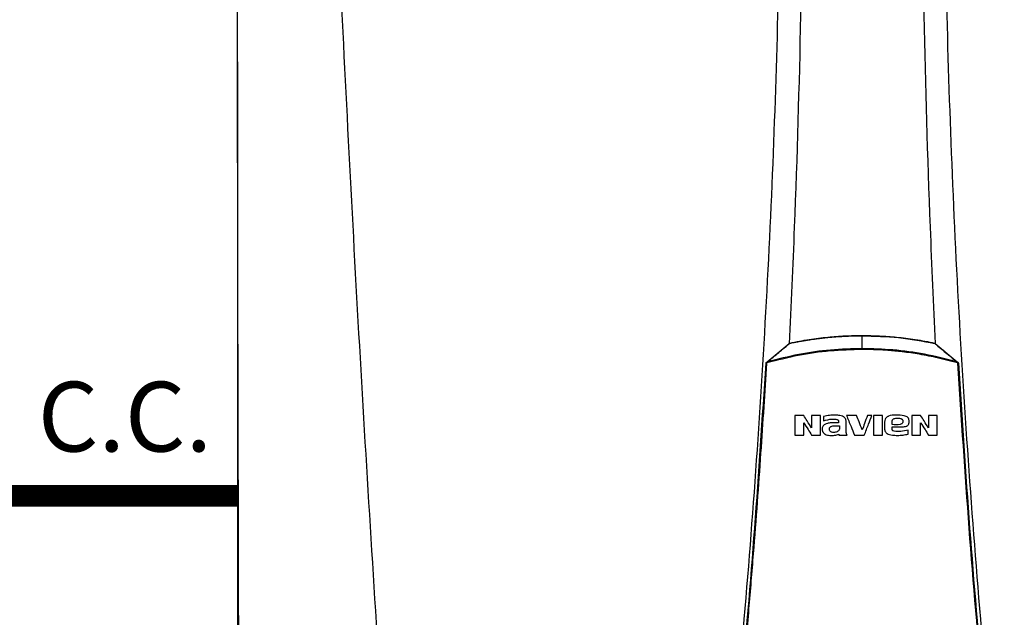
# Model space of a CAD drawing. Units: inches. Extents: x 0.2 to 15.7, y 1.7 to 7.7.
# Drawn here: x 7.8 to 8.8, y 5.7 to 6.4 of the extents above; entities that cross this region are included whole.
import ezdxf

# ---------------------------------------------------------------- set-up
doc = ezdxf.new("R2010")
doc.units = ezdxf.units.IN
doc.header["$MEASUREMENT"] = 0
doc.linetypes.add('ACAD_ISO02W100', pattern=[15, 12, -3])
doc.styles.add('ROMANS', font='romans.shx')

# ---------------------------------------------------------------- blocks, each defined once
blk = doc.blocks.new('NPE-A')
at = {"color": 7, "linetype": 'Continuous', "lineweight": 25}
for p, q in [((-0.5171, 0.22666), (-0.5171, -0.45294)), ((0, -0.01063), (0, 0)), ((-0.07865, -0.02154), (-0.06042, -0.00628)), ((0.06041, -0.00628), (0.07864, -0.02154)), ((0.07864, -0.02154), (0.07916, -0.02198)), ((-0.03194, -0.0668), (-0.03194, -0.07028)), ((-0.01948, -0.07207), (-0.02583, -0.07207)), ((-0.01949, -0.07093), (-0.01948, -0.07207)), ((-0.01318, -0.07927), (-0.01318, -0.07188)), ((0.01853, -0.07145), (0.01853, -0.07655)), ((0.03877, -0.07194), (0.03877, -0.07023)), ((-0.01934, -0.08134), (-0.01934, -0.08213)), ((0.02484, -0.07604), (0.02484, -0.07522)), ((0.02644, -0.079), (0.02555, -0.0787)), ((0.03813, -0.0813), (0.03813, -0.07798))]:
    blk.add_line(p, q, dxfattribs=at)
blk.add_arc((0.07929, -0.02631), 0.00351, 85.35485, 95.95296, dxfattribs=at)
for points, knots in [([(-0.51644, 1.15907), (-0.51697, 0.89307), (-0.51802, 0.36104), (-0.5165, -0.17098), (-0.51574, -0.43701)], [0, 0, 0, 0, 0.499973, 1, 1, 1, 1]), ([(-0.46262, 1.1593), (-0.4599, 1.0528), (-0.45445, 0.83981), (-0.44255, 0.52044), (-0.42785, 0.20119), (-0.41035, -0.11796), (-0.39621, -0.3306), (-0.38914, -0.43692)], [0, 0, 0, 0, 0.200018, 0.400009, 0.599992, 0.799982, 1, 1, 1, 1]), ([(-0.09482, 1.15891), (-0.09104, 1.10921), (-0.08348, 1.00988), (-0.07551, 0.86076), (-0.07, 0.71173), (-0.0672, 0.56276), (-0.06705, 0.41385), (-0.06951, 0.26785), (-0.07441, 0.12475), (-0.08157, -0.01547), (-0.09113, -0.15561), (-0.10289, -0.29572), (-0.11271, -0.38896), (-0.11763, -0.43561)], [0, 0, 0, 0, 0.093572, 0.186998, 0.280312, 0.373545, 0.466733, 0.559908, 0.647778, 0.735694, 0.823684, 0.911777, 1, 1, 1, 1]), ([(-0.06548, 1.15888), (-0.06249, 1.09926), (-0.05653, 0.98006), (-0.05105, 0.8012), (-0.04812, 0.62243), (-0.04795, 0.44373), (-0.05061, 0.26619), (-0.05475, 0.116), (-0.05901, 0.02544), (-0.06053, -0.00675)], [0, 0, 0, 0, 0.153539, 0.306922, 0.460194, 0.6134, 0.766584, 0.917055, 1, 1, 1, 1]), ([(0.06547, 1.15888), (0.06249, 1.09926), (0.05653, 0.98006), (0.05105, 0.8012), (0.04812, 0.62243), (0.04794, 0.44373), (0.05061, 0.26619), (0.05474, 0.11613), (0.05899, 0.0257), (0.0605, -0.00636)], [0, 0, 0, 0, 0.1535905, 0.3070249, 0.4603479, 0.6136043, 0.7668391, 0.9173604, 1, 1, 1, 1]), ([(0.09481, 1.15891), (0.09103, 1.10921), (0.08348, 1.00988), (0.0755, 0.86076), (0.06999, 0.71173), (0.0672, 0.56276), (0.06704, 0.41385), (0.06951, 0.26785), (0.07441, 0.12475), (0.08156, -0.01547), (0.09113, -0.15561), (0.10288, -0.29572), (0.11271, -0.38896), (0.11762, -0.43561)], [0, 0, 0, 0, 0.093572, 0.186998, 0.280312, 0.373545, 0.466733, 0.559908, 0.647778, 0.735693, 0.823684, 0.911777, 1, 1, 1, 1]), ([(-0.05999, -0.0063), (-0.05999, -0.0063), (-0.05998, -0.0063), (-0.05993, -0.00629), (-0.05871, -0.00603), (-0.05649, -0.00557), (-0.053, -0.00489), (-0.04957, -0.00427), (-0.04625, -0.00371), (-0.0435, -0.00328), (-0.04073, -0.00287), (-0.03778, -0.00247), (-0.03464, -0.00207), (-0.03151, -0.00171), (-0.02512, -0.00105), (-0.01456, -0.00022), (-0.00508, -0.00008), (0, 0)], [0, 0, 0, 0, 0.000077, 0.000709, 0.002484, 0.061715, 0.113595, 0.178843, 0.234971, 0.280559, 0.317418, 0.37363, 0.428662, 0.474682, 0.529611, 0.74793, 1, 1, 1, 1]), ([(-0.05991, -0.00604), (-0.05457, -0.005), (-0.04414, -0.00297), (-0.02888, -0.00111), (-0.01424, 0.00003), (-0.00476, 0.00016), (0, 0.00023)], [0, 0, 0, 0, 0.2703867, 0.5287499, 0.7634684, 1, 1, 1, 1]), ([(0, 0.00023), (0, 0.00022), (0, 0.00022), (0, 0.00017), (0, 0.0001), (0, 0.00003), (0, 0)], [0, 0, 0, 0, 0.247385, 0.500093, 0.752714, 1, 1, 1, 1]), ([(0, 0.00023), (0.00477, 0.00016), (0.01428, 0.00002), (0.02894, -0.00111), (0.04418, -0.00297), (0.05459, -0.005), (0.0599, -0.00604)], [0, 0, 0, 0, 0.237049, 0.47247, 0.730632, 1, 1, 1, 1]), ([(0, 0), (0.01008, -0.00027), (0.03025, -0.0008), (0.05008, -0.00446), (0.05999, -0.00629)], [0, 0, 0, 0, 0.500002, 1, 1, 1, 1]), ([(-0.07836, -0.02163), (-0.07522, -0.019), (-0.07056, -0.0151), (-0.06495, -0.01042), (-0.06214, -0.00809), (-0.06066, -0.00686), (-0.06017, -0.00645), (-0.05999, -0.0063)], [0, 0, 0, 0, 0.509483, 0.75597, 0.91927, 0.969956, 1, 1, 1, 1]), ([(-0.06042, -0.00628), (-0.06034, -0.00623), (-0.06019, -0.00611), (-0.06, -0.00606), (-0.05991, -0.00604)], [0, 0, 0, 0, 0.497495, 1, 1, 1, 1]), ([(-0.06042, -0.00628), (-0.0604, -0.00627), (-0.06037, -0.00625), (-0.06029, -0.00626), (-0.06019, -0.0063), (-0.06012, -0.00634), (-0.06008, -0.00636)], [0, 0, 0, 0, 0.246929, 0.500408, 0.753672, 1, 1, 1, 1]), ([(-0.05991, -0.00604), (-0.05991, -0.00604), (-0.05991, -0.00605), (-0.05991, -0.0061), (-0.0599, -0.00617), (-0.05989, -0.00624), (-0.05988, -0.00628)], [0, 0, 0, 0, 0.247883, 0.500992, 0.753625, 1, 1, 1, 1]), ([(0.0599, -0.00604), (0.0599, -0.00604), (0.0599, -0.00605), (0.0599, -0.00608), (0.05989, -0.00613), (0.05993, -0.00619), (0.05996, -0.00625), (0.05999, -0.0063)], [0, 0, 0, 0, 0.22686, 0.45781, 0.573119, 0.700051, 1, 1, 1, 1]), ([(0.0599, -0.00604), (0.05999, -0.00606), (0.06018, -0.00611), (0.06034, -0.00623), (0.06041, -0.00628)], [0, 0, 0, 0, 0.493398, 1, 1, 1, 1]), ([(0.05999, -0.0063), (0.06017, -0.00645), (0.06316, -0.00895), (0.06926, -0.01402), (0.07523, -0.01902), (0.07835, -0.02163)], [0, 0, 0, 0, 0.030526, 0.494222, 1, 1, 1, 1]), ([(0.06041, -0.00628), (0.0604, -0.00627), (0.06036, -0.00625), (0.06028, -0.00626), (0.06018, -0.0063), (0.0601, -0.00635), (0.06007, -0.00637)], [0, 0, 0, 0, 0.247251, 0.500988, 0.754123, 1, 1, 1, 1]), ([(0, -0.01137), (-0.00888, -0.01162), (-0.02662, -0.01211), (-0.05305, -0.01587), (-0.07021, -0.0203), (-0.07879, -0.02251)], [0, 0, 0, 0, 0.333332, 0.666671, 1, 1, 1, 1]), ([(0, -0.01063), (-0.00872, -0.01087), (-0.02627, -0.01135), (-0.05255, -0.01503), (-0.06972, -0.01942), (-0.07836, -0.02163)], [0, 0, 0, 0, 0.329529, 0.662867, 1, 1, 1, 1]), ([(0, -0.01137), (0, -0.01123), (0, -0.01096), (0, -0.01074), (0, -0.01063)], [0, 0, 0, 0, 0.49999, 1, 1, 1, 1]), ([(0.07835, -0.02163), (0.06947, -0.01936), (0.05205, -0.01492), (0.02577, -0.01131), (0.00847, -0.01085), (0, -0.01063)], [0, 0, 0, 0, 0.346609, 0.679941, 1, 1, 1, 1]), ([(0.07878, -0.02249), (0.07284, -0.02091), (0.06188, -0.01798), (0.04601, -0.015), (0.03229, -0.0131), (0.0202, -0.01202), (0.00974, -0.01146), (0.00312, -0.0114), (0, -0.01137)], [0, 0, 0, 0, 0.231052, 0.426785, 0.606604, 0.751509, 0.882792, 1, 1, 1, 1]), ([(-0.11432, -0.43131), (-0.10957, -0.38595), (-0.10007, -0.29531), (-0.08849, -0.15912), (-0.08255, -0.06823), (-0.07958, -0.02281)], [0, 0, 0, 0, 0.333781, 0.667116, 1, 1, 1, 1]), ([(-0.11367, -0.43133), (-0.11171, -0.41309), (-0.10786, -0.37738), (-0.10263, -0.3249), (-0.09792, -0.27468), (-0.09372, -0.22672), (-0.08998, -0.18128), (-0.08668, -0.13834), (-0.08378, -0.09788), (-0.08121, -0.05962), (-0.07968, -0.03484), (-0.07894, -0.02282)], [0, 0, 0, 0, 0.134275, 0.262931, 0.385968, 0.503387, 0.615186, 0.71952, 0.818433, 0.911927, 1, 1, 1, 1]), ([(-0.07958, -0.02281), (-0.07958, -0.02273), (-0.07956, -0.02257), (-0.07947, -0.02235), (-0.07934, -0.02214), (-0.07922, -0.02203), (-0.07917, -0.02198)], [0, 0, 0, 0, 0.253184, 0.504258, 0.753154, 1, 1, 1, 1]), ([(-0.07958, -0.02281), (-0.07958, -0.02281), (-0.07956, -0.0228), (-0.07941, -0.0228), (-0.07919, -0.02281), (-0.07902, -0.02281), (-0.07894, -0.02282)], [0, 0, 0, 0, 0.241172, 0.500019, 0.758843, 1, 1, 1, 1]), ([(-0.07917, -0.02198), (-0.07907, -0.0219), (-0.07889, -0.02175), (-0.07872, -0.02161), (-0.07865, -0.02154)], [0, 0, 0, 0, 0.555249, 1, 1, 1, 1]), ([(-0.07917, -0.02198), (-0.07916, -0.02199), (-0.07916, -0.02201), (-0.07907, -0.02213), (-0.07895, -0.02231), (-0.07884, -0.02244), (-0.07879, -0.02251)], [0, 0, 0, 0, 0.240666, 0.499225, 0.758224, 1, 1, 1, 1]), ([(-0.07894, -0.02282), (-0.07893, -0.02279), (-0.07893, -0.02273), (-0.0789, -0.02265), (-0.07885, -0.02257), (-0.07881, -0.02253), (-0.07879, -0.02251)], [0, 0, 0, 0, 0.25006, 0.499928, 0.749783, 1, 1, 1, 1]), ([(-0.07879, -0.02251), (-0.07871, -0.02237), (-0.07862, -0.02222), (-0.07853, -0.02203), (-0.07846, -0.02186), (-0.0784, -0.02173), (-0.07836, -0.02163)], [0, 0, 0, 0, 0.462175, 0.514068, 0.613916, 1, 1, 1, 1]), ([(-0.07865, -0.02154), (-0.07863, -0.02154), (-0.0786, -0.02152), (-0.07854, -0.02153), (-0.07845, -0.02157), (-0.07839, -0.02161), (-0.07836, -0.02163)], [0, 0, 0, 0, 0.246317, 0.498965, 0.752203, 1, 1, 1, 1]), ([(0.07864, -0.02154), (0.07863, -0.02154), (0.0786, -0.02152), (0.07853, -0.02153), (0.07845, -0.02156), (0.07838, -0.02161), (0.07835, -0.02163)], [0, 0, 0, 0, 0.234668, 0.483035, 0.740218, 1, 1, 1, 1]), ([(0.07835, -0.02163), (0.07842, -0.02176), (0.07854, -0.02198), (0.07867, -0.02228), (0.07875, -0.02244), (0.07878, -0.02249)], [0, 0, 0, 0, 0.492894, 0.812559, 1, 1, 1, 1]), ([(0.07916, -0.02198), (0.07916, -0.02199), (0.07915, -0.02201), (0.07906, -0.02212), (0.07893, -0.02229), (0.07882, -0.02242), (0.07877, -0.02248)], [0, 0, 0, 0, 0.241408, 0.500175, 0.75885, 1, 1, 1, 1]), ([(0.07878, -0.02249), (0.0788, -0.02251), (0.07884, -0.02255), (0.07888, -0.02263), (0.07892, -0.02272), (0.07893, -0.02279), (0.07893, -0.02282)], [0, 0, 0, 0, 0.220499, 0.46314, 0.731238, 1, 1, 1, 1]), ([(0.07893, -0.02282), (0.0819, -0.0683), (0.08784, -0.15925), (0.09943, -0.29545), (0.10892, -0.38604), (0.11367, -0.43133)], [0, 0, 0, 0, 0.3333334, 0.6666669, 1, 1, 1, 1]), ([(0.07916, -0.02198), (0.07922, -0.02203), (0.07933, -0.02214), (0.07946, -0.02234), (0.07955, -0.02257), (0.07957, -0.02273), (0.07958, -0.02281)], [0, 0, 0, 0, 0.244286, 0.492379, 0.744282, 1, 1, 1, 1]), ([(0.07958, -0.02281), (0.08255, -0.06823), (0.08848, -0.15912), (0.10007, -0.29531), (0.10956, -0.38595), (0.11431, -0.43131)], [0, 0, 0, 0, 0.332884, 0.666219, 1, 1, 1, 1]), ([(-0.05572, -0.06603), (-0.05572, -0.06903), (-0.05572, -0.0744), (-0.05572, -0.07976), (-0.05572, -0.08213)], [0, 0, 0, 0, 0.5596598, 1, 1, 1, 1]), ([(-0.04837, -0.06603), (-0.04974, -0.06603), (-0.05219, -0.06603), (-0.05464, -0.06603), (-0.05572, -0.06603)], [0, 0, 0, 0, 0.559954, 1, 1, 1, 1]), ([(-0.04839, -0.07192), (-0.04718, -0.07383), (-0.04503, -0.07723), (-0.04287, -0.08063), (-0.04192, -0.08213)], [0, 0, 0, 0, 0.561067, 1, 1, 1, 1]), ([(-0.04839, -0.08213), (-0.04839, -0.08022), (-0.04839, -0.07682), (-0.04839, -0.07342), (-0.04839, -0.07192)], [0, 0, 0, 0, 0.560164, 1, 1, 1, 1]), ([(-0.04193, -0.07617), (-0.04313, -0.07428), (-0.04528, -0.0709), (-0.04742, -0.06752), (-0.04837, -0.06603)], [0, 0, 0, 0, 0.5589072, 1, 1, 1, 1]), ([(-0.0346, -0.06603), (-0.03597, -0.06603), (-0.03841, -0.06603), (-0.04086, -0.06603), (-0.04193, -0.06603)], [0, 0, 0, 0, 0.559966, 1, 1, 1, 1]), ([(-0.04193, -0.06603), (-0.04193, -0.06792), (-0.04193, -0.0713), (-0.04193, -0.07468), (-0.04193, -0.07617)], [0, 0, 0, 0, 0.559875, 1, 1, 1, 1]), ([(-0.0346, -0.08213), (-0.0346, -0.07912), (-0.0346, -0.07375), (-0.0346, -0.06839), (-0.0346, -0.06603)], [0, 0, 0, 0, 0.560134, 1, 1, 1, 1]), ([(-0.02583, -0.07207), (-0.02682, -0.07215), (-0.0286, -0.07228), (-0.03067, -0.07302), (-0.03191, -0.07398), (-0.03267, -0.07495), (-0.0331, -0.07621), (-0.0331, -0.07711), (-0.03311, -0.07758)], [0, 0, 0, 0, 0.288843, 0.514951, 0.622668, 0.739396, 0.865019, 1, 1, 1, 1]), ([(-0.01318, -0.07188), (-0.01323, -0.07089), (-0.0133, -0.06944), (-0.01433, -0.06788), (-0.01556, -0.06681), (-0.01733, -0.0662), (-0.01982, -0.06577), (-0.02301, -0.0656), (-0.02724, -0.06577), (-0.03028, -0.06644), (-0.03194, -0.0668)], [0, 0, 0, 0, 0.129415, 0.188948, 0.245004, 0.346349, 0.433927, 0.584104, 0.772782, 1, 1, 1, 1]), ([(-0.03194, -0.07028), (-0.02967, -0.06966), (-0.02602, -0.06865), (-0.02227, -0.06909), (-0.02086, -0.06925)], [0, 0, 0, 0, 0.621224, 1, 1, 1, 1]), ([(-0.02086, -0.06925), (-0.02077, -0.06928), (-0.02054, -0.06934), (-0.02012, -0.06957), (-0.01976, -0.06998), (-0.01953, -0.07047), (-0.0195, -0.07077), (-0.01949, -0.07093)], [0, 0, 0, 0, 0.111194, 0.314776, 0.610744, 0.793725, 1, 1, 1, 1]), ([(-0.013, -0.06596), (-0.01175, -0.069), (-0.00952, -0.07441), (-0.0073, -0.07982), (-0.00632, -0.0822)], [0, 0, 0, 0, 0.560672, 1, 1, 1, 1]), ([(-0.0046, -0.06596), (-0.00617, -0.06596), (-0.00897, -0.06596), (-0.01177, -0.06596), (-0.013, -0.06596)], [0, 0, 0, 0, 0.559991, 1, 1, 1, 1]), ([(0, -0.07795), (-0.00086, -0.07571), (-0.00239, -0.07172), (-0.00393, -0.06772), (-0.0046, -0.06596)], [0, 0, 0, 0, 0.5595429, 1, 1, 1, 1]), ([(0.00437, -0.06596), (0.00355, -0.0682), (0.0021, -0.0722), (0.00064, -0.07619), (0, -0.07795)], [0, 0, 0, 0, 0.560441, 1, 1, 1, 1]), ([(0.00175, -0.0822), (0.00291, -0.07917), (0.005, -0.07376), (0.00709, -0.06835), (0.00801, -0.06596)], [0, 0, 0, 0, 0.559376, 1, 1, 1, 1]), ([(0.00801, -0.06596), (0.00733, -0.06596), (0.00612, -0.06596), (0.0049, -0.06596), (0.00437, -0.06596)], [0, 0, 0, 0, 0.560003, 1, 1, 1, 1]), ([(0.00938, -0.06603), (0.00938, -0.06903), (0.00938, -0.0744), (0.00938, -0.07977), (0.00938, -0.08213)], [0, 0, 0, 0, 0.559993, 1, 1, 1, 1]), ([(0.01676, -0.06603), (0.01538, -0.06603), (0.01292, -0.06603), (0.01046, -0.06603), (0.00938, -0.06603)], [0, 0, 0, 0, 0.560011, 1, 1, 1, 1]), ([(0.01676, -0.08213), (0.01676, -0.07912), (0.01676, -0.07376), (0.01676, -0.06839), (0.01676, -0.06603)], [0, 0, 0, 0, 0.56003, 1, 1, 1, 1]), ([(0.03877, -0.07023), (0.03873, -0.06976), (0.03868, -0.06904), (0.03822, -0.06818), (0.03757, -0.06737), (0.03639, -0.06665), (0.03324, -0.06563), (0.02826, -0.06553), (0.02353, -0.06573), (0.02096, -0.06691), (0.02019, -0.06743), (0.01946, -0.06818), (0.01872, -0.06944), (0.01861, -0.07062), (0.01853, -0.07145)], [0, 0, 0, 0, 0.054581, 0.083316, 0.112999, 0.175134, 0.241253, 0.500359, 0.755702, 0.781366, 0.830644, 0.8642, 0.903647, 1, 1, 1, 1]), ([(0.0247, -0.07343), (0.02468, -0.07261), (0.02465, -0.07158), (0.02471, -0.07033), (0.02493, -0.06974), (0.0253, -0.06923), (0.02596, -0.06866), (0.02706, -0.06825), (0.02905, -0.06813), (0.03058, -0.06825), (0.03162, -0.06834)], [0, 0, 0, 0, 0.227715, 0.284518, 0.341288, 0.398094, 0.454963, 0.57976, 0.712463, 1, 1, 1, 1]), ([(0.03297, -0.06901), (0.03312, -0.06916), (0.03343, -0.06949), (0.03372, -0.07015), (0.03375, -0.07094), (0.03357, -0.07178), (0.03313, -0.07251), (0.0324, -0.07309), (0.02962, -0.07393), (0.02698, -0.07366), (0.0247, -0.07343)], [0, 0, 0, 0, 0.05079, 0.107326, 0.169703, 0.238131, 0.3109, 0.371647, 0.45669, 1, 1, 1, 1]), ([(0.03162, -0.06834), (0.03187, -0.06841), (0.03236, -0.06855), (0.03277, -0.06886), (0.03297, -0.06901)], [0, 0, 0, 0, 0.500394, 1, 1, 1, 1]), ([(0.03321, -0.07522), (0.03382, -0.07523), (0.03498, -0.07526), (0.0364, -0.07497), (0.03744, -0.07445), (0.03818, -0.07377), (0.03865, -0.07287), (0.03874, -0.07222), (0.03877, -0.07194)], [0, 0, 0, 0, 0.252309, 0.477993, 0.59041, 0.729646, 0.886987, 1, 1, 1, 1]), ([(0.04104, -0.06603), (0.04104, -0.06903), (0.04104, -0.0744), (0.04104, -0.07977), (0.04104, -0.08213)], [0, 0, 0, 0, 0.559812, 1, 1, 1, 1]), ([(0.04839, -0.06603), (0.04702, -0.06603), (0.04457, -0.06603), (0.04212, -0.06603), (0.04104, -0.06603)], [0, 0, 0, 0, 0.560039, 1, 1, 1, 1]), ([(0.04837, -0.07192), (0.04958, -0.07383), (0.05174, -0.07723), (0.05389, -0.08063), (0.05484, -0.08213)], [0, 0, 0, 0, 0.560722, 1, 1, 1, 1]), ([(0.04837, -0.08213), (0.04837, -0.08022), (0.04837, -0.07682), (0.04837, -0.07342), (0.04837, -0.07192)], [0, 0, 0, 0, 0.560164, 1, 1, 1, 1]), ([(0.05483, -0.07617), (0.05363, -0.07428), (0.05148, -0.0709), (0.04934, -0.06752), (0.04839, -0.06603)], [0, 0, 0, 0, 0.559254, 1, 1, 1, 1]), ([(0.06216, -0.06603), (0.06079, -0.06603), (0.05835, -0.06603), (0.0559, -0.06603), (0.05483, -0.06603)], [0, 0, 0, 0, 0.560051, 1, 1, 1, 1]), ([(0.05483, -0.06603), (0.05483, -0.06792), (0.05483, -0.0713), (0.05483, -0.07468), (0.05483, -0.07617)], [0, 0, 0, 0, 0.559791, 1, 1, 1, 1]), ([(0.06216, -0.08213), (0.06216, -0.07912), (0.06216, -0.07375), (0.06216, -0.06839), (0.06216, -0.06603)], [0, 0, 0, 0, 0.5604197, 1, 1, 1, 1]), ([(-0.03311, -0.07758), (-0.03307, -0.07799), (-0.033, -0.0788), (-0.03247, -0.07992), (-0.03164, -0.08083), (-0.0304, -0.08163), (-0.02874, -0.08221), (-0.02611, -0.08258), (-0.02287, -0.08252), (-0.02048, -0.08172), (-0.01934, -0.08134)], [0, 0, 0, 0, 0.074184, 0.148318, 0.222466, 0.29663, 0.415714, 0.542037, 0.780134, 1, 1, 1, 1]), ([(-0.0265, -0.079), (-0.02668, -0.07875), (-0.02701, -0.07826), (-0.02718, -0.07742), (-0.02713, -0.07665), (-0.02686, -0.076), (-0.02646, -0.07551), (-0.02592, -0.07509), (-0.02487, -0.07451), (-0.02311, -0.07446), (-0.021, -0.07447), (-0.01958, -0.07447), (-0.01887, -0.07447)], [0, 0, 0, 0, 0.078235, 0.150315, 0.216303, 0.275932, 0.329291, 0.37644, 0.451848, 0.633751, 0.816875, 1, 1, 1, 1]), ([(-0.02514, -0.07989), (-0.0254, -0.07979), (-0.02592, -0.07959), (-0.02631, -0.0792), (-0.0265, -0.079)], [0, 0, 0, 0, 0.500062, 1, 1, 1, 1]), ([(-0.01887, -0.07447), (-0.01876, -0.07542), (-0.01862, -0.07668), (-0.01918, -0.07805), (-0.01984, -0.07878), (-0.02083, -0.0794), (-0.02218, -0.07987), (-0.02365, -0.08013), (-0.02464, -0.07997), (-0.02514, -0.07989)], [0, 0, 0, 0, 0.27564, 0.367051, 0.428196, 0.565056, 0.706151, 0.851299, 1, 1, 1, 1]), ([(-0.01257, -0.08213), (-0.01268, -0.08191), (-0.01291, -0.08147), (-0.01311, -0.0805), (-0.01315, -0.07976), (-0.01318, -0.07927)], [0, 0, 0, 0, 0.25, 0.500001, 1, 1, 1, 1]), ([(0.01853, -0.07655), (0.01855, -0.07702), (0.01861, -0.07794), (0.01904, -0.07921), (0.01977, -0.08021), (0.02093, -0.08113), (0.02271, -0.08187), (0.02561, -0.08234), (0.02936, -0.08245), (0.03377, -0.08233), (0.03669, -0.08164), (0.03813, -0.0813)], [0, 0, 0, 0, 0.0623314, 0.1201533, 0.1735812, 0.2227531, 0.313354, 0.422533, 0.6070786, 0.8057345, 1, 1, 1, 1]), ([(0.02555, -0.0787), (0.02543, -0.07859), (0.02515, -0.07832), (0.02491, -0.07771), (0.02478, -0.07693), (0.02481, -0.07635), (0.02484, -0.07604)], [0, 0, 0, 0, 0.173519, 0.397605, 0.673726, 1, 1, 1, 1]), ([(0.02484, -0.07522), (0.0264, -0.07522), (0.02919, -0.07522), (0.03198, -0.07522), (0.03321, -0.07522)], [0, 0, 0, 0, 0.5599711, 1, 1, 1, 1]), ([(0.03813, -0.07798), (0.03606, -0.07853), (0.03221, -0.07956), (0.02826, -0.07918), (0.02644, -0.079)], [0, 0, 0, 0, 0.539141, 1, 1, 1, 1]), ([(-0.05572, -0.08213), (-0.05435, -0.08213), (-0.05191, -0.08213), (-0.04947, -0.08213), (-0.04839, -0.08213)], [0, 0, 0, 0, 0.560045, 1, 1, 1, 1]), ([(-0.04192, -0.08213), (-0.04056, -0.08213), (-0.03812, -0.08213), (-0.03568, -0.08213), (-0.0346, -0.08213)], [0, 0, 0, 0, 0.560033, 1, 1, 1, 1]), ([(-0.01934, -0.08213), (-0.01807, -0.08213), (-0.01582, -0.08213), (-0.01356, -0.08213), (-0.01257, -0.08213)], [0, 0, 0, 0, 0.5600126, 1, 1, 1, 1]), ([(-0.00632, -0.0822), (-0.00481, -0.0822), (-0.00213, -0.0822), (0.00056, -0.0822), (0.00175, -0.0822)], [0, 0, 0, 0, 0.560002, 1, 1, 1, 1]), ([(0.00938, -0.08213), (0.01076, -0.08213), (0.01322, -0.08213), (0.01568, -0.08213), (0.01676, -0.08213)], [0, 0, 0, 0, 0.5599883, 1, 1, 1, 1]), ([(0.04104, -0.08213), (0.04241, -0.08213), (0.04485, -0.08213), (0.0473, -0.08213), (0.04837, -0.08213)], [0, 0, 0, 0, 0.559962, 1, 1, 1, 1]), ([(0.05484, -0.08213), (0.0562, -0.08213), (0.05864, -0.08213), (0.06108, -0.08213), (0.06216, -0.08213)], [0, 0, 0, 0, 0.55995, 1, 1, 1, 1])]:
    blk.add_open_spline(points, degree=3, knots=knots, dxfattribs=at)

msp = doc.modelspace()

# ---------------------------------------------------------------- linework, layer by layer
at = {"linetype": 'ACAD_ISO02W100', "ltscale": 0.009, "const_width": 0.0225}
msp.add_lwpolyline([(7.754, 5.8731), (8.004, 5.8731)], dxfattribs=at)

# ---------------------------------------------------------------- block references
at = {"xscale": 1.25, "yscale": 1.25, "zscale": 1.25}
msp.add_blockref('NPE-A', (8.6497, 6.0386), dxfattribs=at)

# ---------------------------------------------------------------- texts
at = {"insert": (7.7969, 5.991), "char_height": 0.07209, "attachment_point": 1, "style": 'ROMANS'}
msp.add_mtext_dynamic_manual_height_columns('C.C.', width=0.210161, gutter_width=0.9077, heights=[0], dxfattribs=at)

doc.saveas('drawing.dxf')
